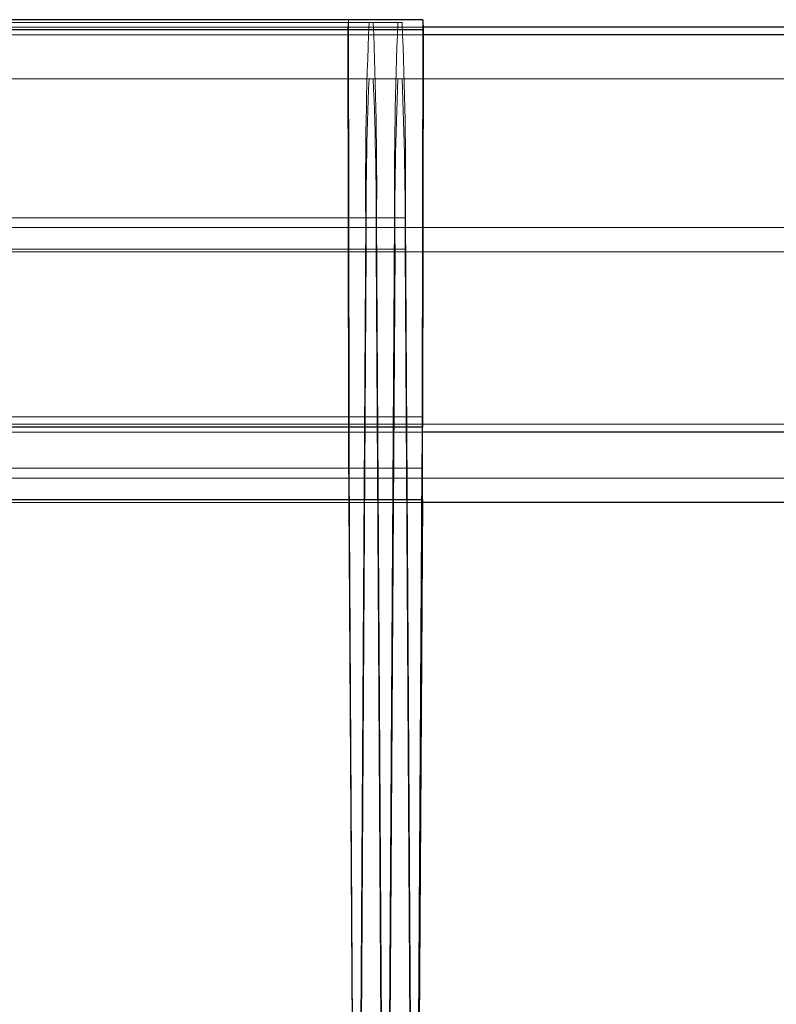
# Model space of a CAD drawing. Units: inches. Extents: x 0.3 to 10.6, y 0.4 to 9.
# Drawn here: x 7.6 to 7.6, y 6.7 to 6.7 of the extents above; entities that cross this region are included whole.
import ezdxf

# ---------------------------------------------------------------- set-up
doc = ezdxf.new("R2010")
doc.units = ezdxf.units.IN
doc.header["$MEASUREMENT"] = 0
doc.linetypes.add('HIDDEN', pattern=[0.07500000000000001, 0.05, -0.025])

msp = doc.modelspace()

# ---------------------------------------------------------------- linework, layer by layer
at = {"color": 7, "linetype": 'HIDDEN', "lineweight": 18}
for p, q in [((7.573735604452219, 6.705540025500698), (7.460566847200581, 6.705540025500698)), ((7.572552030503656, 6.70537940153353), (7.572562987932289, 6.705601613547445)), ((7.572577469388238, 6.696931918075998), (7.572562987932289, 6.705601613547445)), ((7.57418711129821, 6.705601613547451), (7.574172629842212, 6.696931918075999)), ((7.574195031777386, 6.705440989580405), (7.46056170509034, 6.705440989580405)), ((7.574197882670197, 6.705268014047706), (7.562834432362766, 6.705268014047706)), ((7.57256651195969, 6.696709706062082), (7.572552030503656, 6.70537940153353)), ((7.573735604452219, 6.704312394863618), (7.460103920815007, 6.704312394863618)), ((8.25601625054486, 6.704312394863606), (7.573736356062815, 6.704312394863606)), ((7.572941692667463, 6.701279097545442), (7.459310009030228, 6.701279097545442)), ((7.573178247658629, 6.701279097545542), (7.459546564021474, 6.701279097545542)), ((7.57357185157172, 6.701279097545442), (7.459940167934537, 6.701279097545442)), ((7.573808406563003, 6.701279097545442), (7.460176722925787, 6.701279097545442)), ((7.572941692667463, 6.701279097545442), (7.572808461352612, 6.679554144381517)), ((7.573311478973556, 6.679554144381517), (7.573178247658629, 6.701279097545542)), ((7.57357185157172, 6.701279097545442), (7.57343862025692, 6.679554144381517)), ((7.57394163787788, 6.67955414438152), (7.573808406563003, 6.701279097545442)), ((8.256016250544848, 6.701066943860263), (7.460561705090304, 6.701066943860263)), ((7.572950924136634, 6.700591762024316), (7.45931924049936, 6.700591762024316)), ((7.573169016189474, 6.700591762024414), (7.459537332552349, 6.700591762024414)), ((7.573581083040883, 6.700591762024318), (7.45994939940367, 6.700591762024318)), ((7.573799175093833, 6.700591762024318), (7.460167491456655, 6.700591762024318)), ((8.25601625054491, 6.700531904256356), (7.460561705090304, 6.700531904256353)), ((7.572950924136634, 6.700591762024316), (7.572817692821697, 6.67886680886039)), ((7.573302247504447, 6.67886680886039), (7.573169016189474, 6.700591762024414)), ((7.573581083040883, 6.700591762024318), (7.573447851726067, 6.678866808860392)), ((7.573932406408745, 6.678866808860392), (7.573799175093833, 6.700591762024318)), ((7.572577469388238, 6.696931918075998), (7.458945785751119, 6.696931918075998)), ((7.574172629842212, 6.696931918075999), (7.46054094620499, 6.696931918075999)), ((7.57256651195969, 6.696709706062082), (7.458934828322461, 6.696709706062082)), ((8.256016250544857, 6.696771294108956), (7.460561705090313, 6.696771294108956)), ((8.256016250544862, 6.696598318576122), (7.460561705090305, 6.696598318576122)), ((7.574183387025335, 6.696598318576259), (7.46056170509031, 6.696598318576259)), ((7.572581638360177, 6.695808434619073), (7.458949954723079, 6.695808434619073)), ((7.57416846087031, 6.695808434619076), (7.460536777233005, 6.695808434619076)), ((7.572681320069274, 6.679554144381517), (7.572581638360177, 6.695808434619073)), ((7.57416846087031, 6.695808434619076), (7.574068779161162, 6.67955414438152)), ((8.25601625054489, 6.695596280934031), (7.460561705090315, 6.695596280934031)), ((7.572572406891073, 6.695121099097946), (7.458940723253953, 6.695121099097946)), ((8.256016250544855, 6.695061241329985), (7.460561705090258, 6.695061241329985)), ((7.574177325253237, 6.695061241330123), (7.460561705090363, 6.695061241330123)), ((7.57267208860022, 6.67886680886039), (7.572572406891073, 6.695121099097946))]:
    msp.add_line(p, q, dxfattribs=at)
at = {"color": 7, "linetype": 'Continuous', "lineweight": 25}
for p, q in [((7.57418711129821, 6.705601613547451), (7.562834432362766, 6.705601613547458)), ((7.57418711129821, 6.705601613547451), (7.574198068726672, 6.705379401533634)), ((7.574198068726672, 6.705379401533634), (7.562834432362766, 6.705379401533631)), ((7.574198068726672, 6.705379401533634), (7.574183587270796, 6.696709706062085)), ((7.849198068726176, 6.705440989580405), (7.574195031777386, 6.705440989580405)), ((7.849198068726176, 6.705268014047706), (7.574197882670197, 6.705268014047706)), ((7.574183587270796, 6.696709706062085), (7.460551903633466, 6.696709706062085)), ((7.574177692339375, 6.695121099097952), (7.460546008702155, 6.695121099097952)), ((7.574177692339375, 6.695121099097952), (7.574078010630269, 6.678866808860392))]:
    msp.add_line(p, q, dxfattribs=at)
at = {"color": 8, "linetype": 'Continuous', "lineweight": 25}
for p, q in [((8.142379886908552, 6.696598318576259), (7.574183387025335, 6.696598318576259)), ((8.142379886908552, 6.695061241330123), (7.574177325253237, 6.695061241330123))]:
    msp.add_line(p, q, dxfattribs=at)
at = {"color": 7, "linetype": 'HIDDEN', "lineweight": 18}
for centre, radius, start, end in [((7.656658681112745, 6.701979797054842), 0.08371992077247774, 177.5627354378051, 180.4795464801601), ((7.489461259060538, 6.70197979705336), 0.08371992092526853, 359.5204535217993, 2.437264558828919), ((7.657288840124034, 6.701979797051951), 0.08371992087948152, 177.5627354389406, 180.4795464775686), ((7.490091418127494, 6.701979797054644), 0.08371992076270382, 359.520453519921, 2.437264562616497), ((7.646052412671508, 6.701203611283911), 0.07310404903649875, 177.5627354368209, 180.479546482435), ((7.50006752736358, 6.70120361127977), 0.07310404932747273, 359.5204535227981, 2.437264556798504), ((7.646682571688058, 6.70120361128079), 0.07310404914876906, 177.5627354381179, 180.4795464792509), ((7.50069768639385, 6.701203611280724), 0.0731040492015751, 359.5204535211487, 2.437264560172081), ((7.82811183796554, 6.697318394067296), 0.2555346608346747, 180.0866553740863, 180.3385638833013), ((7.318638239223643, 6.697318394140808), 0.2555346828760282, 359.6614361294214, 359.9133446169075), ((7.933892424531341, 6.697256183613018), 0.3613263258239705, 180.0866553776093, 180.3385638819625)]:
    msp.add_arc(centre, radius, start, end, dxfattribs=at)
at = {"color": 7, "linetype": 'Continuous', "lineweight": 25}
msp.add_arc((7.212857682042869, 6.697256183594462), 0.361326318480227, 359.6614361141013, 359.9133446235741, dxfattribs=at)

doc.saveas('drawing.dxf')
